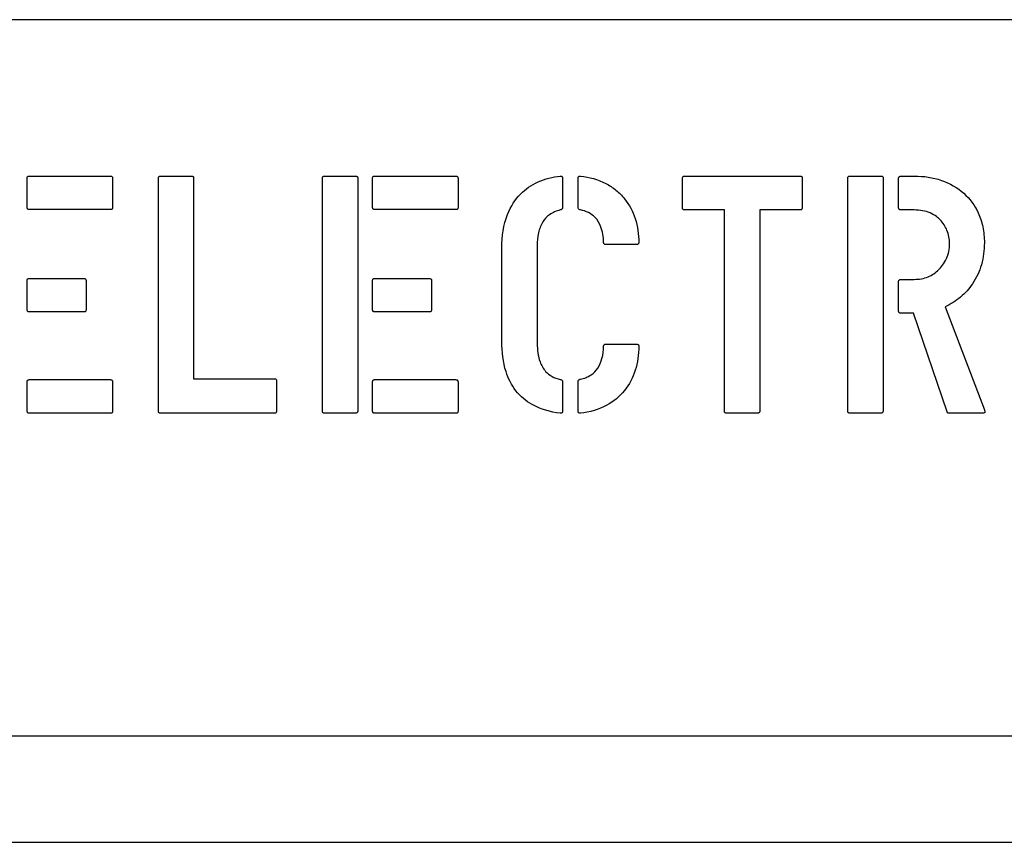
# Model space of a CAD drawing. Units: inches. Extents: x 7 to 401, y 7 to 257.
# Drawn here: x 142 to 143, y 188 to 189 of the extents above; entities that cross this region are included whole.
import ezdxf

# ---------------------------------------------------------------- set-up
doc = ezdxf.new("R2010")
doc.units = ezdxf.units.IN
doc.header["$LTSCALE"] = 24
doc.header["$MEASUREMENT"] = 0
doc.layers.add('Dimension (ANSI)', color=7, linetype='Continuous', lineweight=13)
doc.layers.add('Visible (ANSI)', color=7, linetype='Continuous', lineweight=25)
doc.styles.add('Dim Text', font='swiss.ttf')
doc.dimstyles.new('Default - Fraction (ANSI)', dxfattribs={"dimscale": 24, "dimtxt": 0.1, "dimasz": 0.075, "dimexe": 0.038, "dimexo": 0.038, "dimgap": 0.075, "dimtad": 0, "dimtih": 1, "dimtoh": 1, "dimrnd": 1e-08, "dimzin": 0, "dimdsep": 46, "dimtxsty": 'Dim Text', "dimblk": 'Filled-1', "dimcen": 0.09, "dimdle": 0.393701, "dimclrd": 256, "dimclre": 256, "dimclrt": 256, "dimadec": 0, "dimazin": 3, "dimtfac": 1.2, "dimtofl": 0, "dimtmove": 0, "dimatfit": 3, "dimldrblk": 'Filled-1', "dimfxl": 1, "dimtolj": 1, "dimtzin": 12, "dimlwd": -1, "dimlwe": -1, "dimarcsym": 0})

# ---------------------------------------------------------------- blocks, each defined once
blk = doc.blocks.new('Filled-1')
at = {"color": 0}
for p, q in [((0, 0), (-1, 0.16667)), ((-1, 0.16667), (-1, -0.16667)), ((-1, 0), (0, 0)), ((-1, -0.16667), (0, 0))]:
    blk.add_line(p, q, dxfattribs=at)
at = {"color": 0, "flags": 128}
blk.add_lwpolyline([(-1, -0.16667), (0, 0), (-1, 0.16667), (-1, -0.16667)], dxfattribs=at)
at = {"color": 0}
blk.add_solid([(-1, -0.16667), (0, 0), (-1, 0.16667), (-1, -0.16667)], dxfattribs=at)
blk = doc.blocks.new('*D7')
at = {"layer": 'Defpoints', "color": 0, "transparency": 16777216}
for p in [(150.89882, 188.2778), (130.84764, 179.95918), (130.84764, 172.07983)]:
    blk.add_point(p, dxfattribs=at)
at = {"layer": 'Dimension (ANSI)', "transparency": 16777216}
for p, q in [((150.89882, 187.3658), (150.89882, 171.16783)), ((130.84764, 179.04718), (130.84764, 171.16783)), ((132.64764, 172.07983), (135.75512, 172.07983)), ((149.09882, 172.07983), (144.98771, 172.07983))]:
    blk.add_line(p, q, dxfattribs=at)
at = {"layer": 'Dimension (ANSI)', "transparency": 16777216, "xscale": 1.800000071525574, "yscale": 1.800000071525574, "zscale": 1.800000071525574, "rotation": 180}
blk.add_blockref('Filled-1', (130.84764, 172.07983), dxfattribs=at)
at = {"layer": 'Dimension (ANSI)', "transparency": 16777216, "xscale": 1.800000071525574, "yscale": 1.800000071525574, "zscale": 1.800000071525574}
blk.add_blockref('Filled-1', (150.89882, 172.07983), dxfattribs=at)
at = {"layer": 'Dimension (ANSI)', "transparency": 16777216, "insert": (140.37142, 172.07983), "char_height": 2.4, "attachment_point": 5, "style": 'Dim Text'}
blk.add_mtext('\\A1;20.1', dxfattribs=at)

msp = doc.modelspace()

# ---------------------------------------------------------------- linework, layer by layer
at = {"layer": 'Visible (ANSI)'}
for p, q in [((147.72831, 188.75506), (138.85331, 188.75506)), ((142.00974, 188.59678), (142.09164, 188.59678)), ((142.14255, 188.59678), (142.17417, 188.59678)), ((142.30856, 188.59678), (142.34018, 188.59678)), ((142.35931, 188.59678), (142.4412, 188.59678)), ((142.67298, 188.59678), (142.78998, 188.59678)), ((142.84026, 188.59678), (142.87188, 188.59678)), ((142.89211, 188.59678), (142.90571, 188.59678)), ((142.00769, 188.56532), (142.00769, 188.59441)), ((142.09417, 188.59472), (142.09417, 188.565)), ((142.14049, 188.35883), (142.14049, 188.59441)), ((142.17622, 188.59504), (142.17622, 188.39172)), ((142.3065, 188.35883), (142.3065, 188.59441)), ((142.34223, 188.59504), (142.34223, 188.35915)), ((142.35725, 188.56532), (142.35725, 188.59441)), ((142.44373, 188.59472), (142.44373, 188.565)), ((142.5495, 188.59472), (142.5495, 188.56484)), ((142.56531, 188.565), (142.56531, 188.59472)), ((142.67093, 188.56453), (142.67093, 188.59441)), ((142.79203, 188.59504), (142.79203, 188.565)), ((142.8382, 188.35883), (142.8382, 188.59441)), ((142.87393, 188.59504), (142.87393, 188.35915)), ((142.88958, 188.56484), (142.88958, 188.59441)), ((142.09243, 188.56295), (142.00974, 188.56295)), ((142.44199, 188.56295), (142.35931, 188.56295)), ((142.71346, 188.56247), (142.6733, 188.56247)), ((142.71346, 188.35883), (142.71346, 188.56247)), ((142.7895, 188.56247), (142.74919, 188.56247)), ((142.74919, 188.56247), (142.74919, 188.35915)), ((142.90539, 188.56247), (142.89211, 188.56247)), ((142.52389, 188.52611), (142.52389, 188.42745)), ((142.6246, 188.52753), (142.59346, 188.52753)), ((142.48816, 188.42919), (142.48816, 188.52437)), ((142.00769, 188.46176), (142.00769, 188.49085)), ((142.00974, 188.49322), (142.06492, 188.49322)), ((142.06729, 188.49117), (142.06729, 188.46144)), ((142.35725, 188.46176), (142.35725, 188.49085)), ((142.35931, 188.49322), (142.41448, 188.49322)), ((142.41686, 188.49117), (142.41686, 188.46144)), ((142.88958, 188.46034), (142.88958, 188.4899)), ((142.89211, 188.49227), (142.90539, 188.49227)), ((142.06571, 188.45939), (142.00974, 188.45939)), ((142.41528, 188.45939), (142.35931, 188.45939)), ((142.90476, 188.45796), (142.89211, 188.45796)), ((142.93875, 188.3582), (142.90476, 188.45796)), ((142.9367, 188.46461), (142.97638, 188.36026)), ((142.59346, 188.42666), (142.6246, 188.42666)), ((142.00769, 188.35915), (142.00769, 188.3884)), ((142.00974, 188.39077), (142.09164, 188.39077)), ((142.09417, 188.38872), (142.09417, 188.35883)), ((142.17622, 188.39172), (142.25781, 188.39172)), ((142.26018, 188.38935), (142.26018, 188.35915)), ((142.35725, 188.35915), (142.35725, 188.3884)), ((142.35931, 188.39077), (142.4412, 188.39077)), ((142.44373, 188.38872), (142.44373, 188.35883)), ((142.5495, 188.38872), (142.5495, 188.35883)), ((142.56531, 188.35883), (142.56531, 188.38887)), ((142.09243, 188.35678), (142.00974, 188.35678)), ((142.25781, 188.35678), (142.14286, 188.35678)), ((142.3397, 188.35678), (142.30887, 188.35678)), ((142.44199, 188.35678), (142.35931, 188.35678)), ((142.74666, 188.35678), (142.71583, 188.35678)), ((142.8714, 188.35678), (142.84057, 188.35678)), ((142.97433, 188.35678), (142.94002, 188.35678)), ((153.11751, 188.03006), (138.36751, 188.03006)), ((138.11751, 187.92256), (153.36751, 187.92256))]:
    msp.add_line(p, q, dxfattribs=at)
for points, knots in [([(142.00769, 188.59441), (142.00769, 188.5948), (142.00773, 188.59521), (142.00794, 188.59581), (142.00805, 188.59602), (142.00835, 188.59636), (142.00852, 188.59648), (142.00885, 188.59664), (142.00901, 188.59669), (142.00936, 188.59676), (142.00955, 188.59678), (142.00974, 188.59678)], [0, 0, 0, 0, 0.002974358, 0.002974358, 0.004816301, 0.004816301, 0.006392131, 0.006392131, 0.007664922, 0.007664922, 0.009102008, 0.009102008, 0.009102008, 0.009102008]), ([(142.09164, 188.59678), (142.09206, 188.59678), (142.09251, 188.59674), (142.09316, 188.59652), (142.09338, 188.5964), (142.09374, 188.59609), (142.09387, 188.59593), (142.09403, 188.59559), (142.09408, 188.59543), (142.09415, 188.59509), (142.09417, 188.59491), (142.09417, 188.59472)], [0, 0, 0, 0, 0.003218232, 0.003218232, 0.005165266, 0.005165266, 0.006785103, 0.006785103, 0.008029644, 0.008029644, 0.009422631, 0.009422631, 0.009422631, 0.009422631]), ([(142.14049, 188.59441), (142.14049, 188.5948), (142.14053, 188.59521), (142.14075, 188.59581), (142.14086, 188.59602), (142.14116, 188.59636), (142.14132, 188.59648), (142.14166, 188.59664), (142.14182, 188.59669), (142.14217, 188.59676), (142.14236, 188.59678), (142.14255, 188.59678)], [0, 0, 0, 0, 0.002974358, 0.002974358, 0.004816301, 0.004816301, 0.006392131, 0.006392131, 0.007664922, 0.007664922, 0.009102008, 0.009102008, 0.009102008, 0.009102008]), ([(142.17417, 188.59678), (142.17451, 188.59678), (142.17487, 188.59674), (142.17539, 188.59656), (142.17557, 188.59646), (142.17586, 188.59621), (142.17597, 188.59607), (142.17611, 188.59578), (142.17615, 188.59565), (142.17621, 188.59536), (142.17622, 188.5952), (142.17622, 188.59504)], [0, 0, 0, 0, 0.002592513, 0.002592513, 0.0041835, 0.0041835, 0.005530569, 0.005530569, 0.006598438, 0.006598438, 0.007800195, 0.007800195, 0.007800195, 0.007800195]), ([(142.3065, 188.59441), (142.3065, 188.5948), (142.30654, 188.59521), (142.30675, 188.59581), (142.30687, 188.59602), (142.30717, 188.59636), (142.30733, 188.59648), (142.30767, 188.59664), (142.30783, 188.59669), (142.30818, 188.59676), (142.30837, 188.59678), (142.30856, 188.59678)], [0, 0, 0, 0, 0.002974358, 0.002974358, 0.004816301, 0.004816301, 0.006392131, 0.006392131, 0.007664922, 0.007664922, 0.009102008, 0.009102008, 0.009102008, 0.009102008]), ([(142.34018, 188.59678), (142.34052, 188.59678), (142.34088, 188.59674), (142.3414, 188.59656), (142.34158, 188.59646), (142.34187, 188.59621), (142.34198, 188.59607), (142.34212, 188.59578), (142.34216, 188.59565), (142.34222, 188.59536), (142.34223, 188.5952), (142.34223, 188.59504)], [0, 0, 0, 0, 0.002592513, 0.002592513, 0.0041835, 0.0041835, 0.005530569, 0.005530569, 0.006598438, 0.006598438, 0.007800195, 0.007800195, 0.007800195, 0.007800195]), ([(142.35725, 188.59441), (142.35725, 188.5948), (142.35729, 188.59521), (142.3575, 188.59581), (142.35762, 188.59602), (142.35792, 188.59636), (142.35808, 188.59648), (142.35842, 188.59664), (142.35858, 188.59669), (142.35893, 188.59676), (142.35912, 188.59678), (142.35931, 188.59678)], [0, 0, 0, 0, 0.002974358, 0.002974358, 0.004816301, 0.004816301, 0.006392131, 0.006392131, 0.007664922, 0.007664922, 0.009102008, 0.009102008, 0.009102008, 0.009102008]), ([(142.4412, 188.59678), (142.44163, 188.59678), (142.44208, 188.59674), (142.44272, 188.59652), (142.44295, 188.5964), (142.4433, 188.59609), (142.44343, 188.59593), (142.4436, 188.59559), (142.44365, 188.59543), (142.44372, 188.59509), (142.44373, 188.59491), (142.44373, 188.59472)], [0, 0, 0, 0, 0.003218232, 0.003218232, 0.005165266, 0.005165266, 0.006785103, 0.006785103, 0.008029644, 0.008029644, 0.009422631, 0.009422631, 0.009422631, 0.009422631]), ([(142.48816, 188.52437), (142.48816, 188.53579), (142.4897, 188.54736), (142.49716, 188.56627), (142.50162, 188.57302), (142.51201, 188.58376), (142.51802, 188.58785), (142.53184, 188.59401), (142.53944, 188.59585), (142.54713, 188.59678)], [0, 0, 0, 0, 0.0870147, 0.0870147, 0.1548215, 0.1548215, 0.2211012, 0.2211012, 0.2906624, 0.2906624, 0.2906624, 0.2906624]), ([(142.54713, 188.59678), (142.54748, 188.59683), (142.54785, 188.59684), (142.5484, 188.59672), (142.5486, 188.59664), (142.54894, 188.59642), (142.54906, 188.59629), (142.54928, 188.59596), (142.54936, 188.59576), (142.54948, 188.59528), (142.5495, 188.595), (142.5495, 188.59472)], [0, 0, 0, 0, 0.002651546, 0.002651546, 0.004295095, 0.004295095, 0.005702641, 0.005702641, 0.007323059, 0.007323059, 0.009416796, 0.009416796, 0.009416796, 0.009416796]), ([(142.56531, 188.59472), (142.56531, 188.59507), (142.56535, 188.59543), (142.56554, 188.59595), (142.56564, 188.59614), (142.56591, 188.59644), (142.56605, 188.59655), (142.56641, 188.59672), (142.56662, 188.59677), (142.56712, 188.59683), (142.56741, 188.59682), (142.56769, 188.59678)], [0, 0, 0, 0, 0.002612458, 0.002612458, 0.004241773, 0.004241773, 0.005646579, 0.005646579, 0.007281283, 0.007281283, 0.009418266, 0.009418266, 0.009418266, 0.009418266]), ([(142.56769, 188.59678), (142.57657, 188.59571), (142.58526, 188.5934), (142.5969, 188.58742), (142.60035, 188.58518), (142.60677, 188.57998), (142.60966, 188.57706), (142.61227, 188.57385)], [0, 0, 0, 0, 0.068181, 0.068181, 0.0996628, 0.0996628, 0.131142, 0.131142, 0.131142, 0.131142]), ([(142.67093, 188.59441), (142.67093, 188.5948), (142.67097, 188.59521), (142.67118, 188.59581), (142.67129, 188.59602), (142.67159, 188.59636), (142.67176, 188.59648), (142.67209, 188.59664), (142.67225, 188.59669), (142.6726, 188.59676), (142.67279, 188.59678), (142.67298, 188.59678)], [0, 0, 0, 0, 0.002974358, 0.002974358, 0.004816301, 0.004816301, 0.006392131, 0.006392131, 0.007664922, 0.007664922, 0.009102008, 0.009102008, 0.009102008, 0.009102008]), ([(142.78998, 188.59678), (142.79032, 188.59678), (142.79068, 188.59674), (142.7912, 188.59656), (142.79139, 188.59646), (142.79167, 188.59621), (142.79178, 188.59607), (142.79192, 188.59578), (142.79196, 188.59565), (142.79202, 188.59536), (142.79203, 188.5952), (142.79203, 188.59504)], [0, 0, 0, 0, 0.002592513, 0.002592513, 0.0041835, 0.0041835, 0.005530569, 0.005530569, 0.006598438, 0.006598438, 0.007800195, 0.007800195, 0.007800195, 0.007800195]), ([(142.8382, 188.59441), (142.8382, 188.5948), (142.83824, 188.59521), (142.83845, 188.59581), (142.83857, 188.59602), (142.83887, 188.59636), (142.83903, 188.59648), (142.83937, 188.59664), (142.83953, 188.59669), (142.83988, 188.59676), (142.84007, 188.59678), (142.84026, 188.59678)], [0, 0, 0, 0, 0.002974358, 0.002974358, 0.004816301, 0.004816301, 0.006392131, 0.006392131, 0.007664922, 0.007664922, 0.009102008, 0.009102008, 0.009102008, 0.009102008]), ([(142.87188, 188.59678), (142.87222, 188.59678), (142.87258, 188.59674), (142.8731, 188.59656), (142.87328, 188.59646), (142.87357, 188.59621), (142.87368, 188.59607), (142.87382, 188.59578), (142.87386, 188.59565), (142.87392, 188.59536), (142.87393, 188.5952), (142.87393, 188.59504)], [0, 0, 0, 0, 0.002592513, 0.002592513, 0.0041835, 0.0041835, 0.005530569, 0.005530569, 0.006598438, 0.006598438, 0.007800195, 0.007800195, 0.007800195, 0.007800195]), ([(142.88958, 188.59441), (142.88958, 188.59477), (142.88963, 188.59515), (142.88985, 188.59572), (142.88997, 188.59593), (142.8903, 188.59628), (142.89049, 188.59641), (142.8909, 188.59661), (142.89112, 188.59667), (142.89159, 188.59676), (142.89185, 188.59678), (142.89211, 188.59678)], [0, 0, 0, 0, 0.00277962, 0.00277962, 0.00466843, 0.00466843, 0.00643502, 0.00643502, 0.00812879, 0.00812879, 0.01010215, 0.01010215, 0.01010215, 0.01010215]), ([(142.90571, 188.59678), (142.91504, 188.59678), (142.92429, 188.59551), (142.94141, 188.58953), (142.94888, 188.58518), (142.95551, 188.57939)], [0, 0, 0, 0, 0.0710913, 0.0710913, 0.1381611, 0.1381611, 0.1381611, 0.1381611]), ([(142.95551, 188.57939), (142.96166, 188.5738), (142.96659, 188.56729), (142.97225, 188.55518), (142.9738, 188.55038), (142.97591, 188.54011), (142.97638, 188.53469), (142.97638, 188.52927)], [0, 0, 0, 0, 0.0633338, 0.0633338, 0.1018771, 0.1018771, 0.1432169, 0.1432169, 0.1432169, 0.1432169]), ([(142.61227, 188.57385), (142.61709, 188.56782), (142.62068, 188.56112), (142.6256, 188.54596), (142.62666, 188.5378), (142.62666, 188.52959)], [0, 0, 0, 0, 0.0588451, 0.0588451, 0.1214543, 0.1214543, 0.1214543, 0.1214543]), ([(142.00974, 188.56295), (142.00944, 188.56295), (142.00912, 188.56298), (142.00864, 188.56317), (142.00845, 188.56328), (142.00815, 188.56358), (142.00803, 188.56375), (142.00785, 188.56413), (142.00779, 188.56434), (142.0077, 188.5648), (142.00769, 188.56506), (142.00769, 188.56532)], [0, 0, 0, 0, 0.002330066, 0.002330066, 0.003976541, 0.003976541, 0.005567818, 0.005567818, 0.007203824, 0.007203824, 0.009135741, 0.009135741, 0.009135741, 0.009135741]), ([(142.09417, 188.565), (142.09417, 188.56466), (142.09413, 188.5643), (142.09395, 188.56378), (142.09385, 188.56359), (142.0936, 188.5633), (142.09346, 188.5632), (142.09317, 188.56306), (142.09304, 188.56302), (142.09275, 188.56296), (142.09259, 188.56295), (142.09243, 188.56295)], [0, 0, 0, 0, 0.002592513, 0.002592513, 0.0041835, 0.0041835, 0.005530569, 0.005530569, 0.006598438, 0.006598438, 0.007800195, 0.007800195, 0.007800195, 0.007800195]), ([(142.35931, 188.56295), (142.359, 188.56295), (142.35869, 188.56298), (142.3582, 188.56317), (142.35802, 188.56328), (142.35771, 188.56358), (142.3576, 188.56375), (142.35742, 188.56413), (142.35735, 188.56434), (142.35727, 188.5648), (142.35725, 188.56506), (142.35725, 188.56532)], [0, 0, 0, 0, 0.002330066, 0.002330066, 0.003976541, 0.003976541, 0.005567818, 0.005567818, 0.007203824, 0.007203824, 0.009135741, 0.009135741, 0.009135741, 0.009135741]), ([(142.44373, 188.565), (142.44373, 188.56466), (142.4437, 188.5643), (142.44352, 188.56378), (142.44342, 188.56359), (142.44316, 188.5633), (142.44302, 188.5632), (142.44274, 188.56306), (142.44261, 188.56302), (142.44231, 188.56296), (142.44215, 188.56295), (142.44199, 188.56295)], [0, 0, 0, 0, 0.002592513, 0.002592513, 0.0041835, 0.0041835, 0.005530569, 0.005530569, 0.006598438, 0.006598438, 0.007800195, 0.007800195, 0.007800195, 0.007800195]), ([(142.54713, 188.56247), (142.54328, 188.56155), (142.53963, 188.56005), (142.53364, 188.55575), (142.53138, 188.55329), (142.52747, 188.54705), (142.5261, 188.54329), (142.52425, 188.53511), (142.52389, 188.53055), (142.52389, 188.52611)], [0, 0, 0, 0, 0.0301785, 0.0301785, 0.0561467, 0.0561467, 0.0862693, 0.0862693, 0.1201195, 0.1201195, 0.1201195, 0.1201195]), ([(142.5495, 188.56484), (142.5495, 188.56456), (142.54946, 188.56429), (142.54925, 188.56379), (142.54911, 188.56359), (142.54872, 188.56318), (142.54845, 188.563), (142.54784, 188.56269), (142.54748, 188.56256), (142.54713, 188.56247)], [0, 0, 0, 0, 0.002138265, 0.002138265, 0.004072974, 0.004072974, 0.006495276, 0.006495276, 0.009265473, 0.009265473, 0.009265473, 0.009265473]), ([(142.56769, 188.56263), (142.56726, 188.56269), (142.56682, 188.56279), (142.56619, 188.56313), (142.56597, 188.56329), (142.56563, 188.5637), (142.56551, 188.56392), (142.56535, 188.56443), (142.56531, 188.56471), (142.56531, 188.565)], [0, 0, 0, 0, 0.003286177, 0.003286177, 0.005411476, 0.005411476, 0.007312466, 0.007312466, 0.009485843, 0.009485843, 0.009485843, 0.009485843]), ([(142.59109, 188.52959), (142.59093, 188.53513), (142.59012, 188.5409), (142.5867, 188.54941), (142.58482, 188.55248), (142.5804, 188.55699), (142.57825, 188.55855), (142.57328, 188.56112), (142.57052, 188.56203), (142.56769, 188.56263)], [0, 0, 0, 0, 0.0422695, 0.0422695, 0.0698499, 0.0698499, 0.0903256, 0.0903256, 0.1123731, 0.1123731, 0.1123731, 0.1123731]), ([(142.6733, 188.56247), (142.67291, 188.56247), (142.6725, 188.56251), (142.6719, 188.56272), (142.67168, 188.56284), (142.67135, 188.56314), (142.67123, 188.5633), (142.67106, 188.56364), (142.67101, 188.5638), (142.67094, 188.56415), (142.67093, 188.56434), (142.67093, 188.56453)], [0, 0, 0, 0, 0.002974358, 0.002974358, 0.004816301, 0.004816301, 0.006392131, 0.006392131, 0.007664922, 0.007664922, 0.009102008, 0.009102008, 0.009102008, 0.009102008]), ([(142.79203, 188.565), (142.79203, 188.5646), (142.79199, 188.56419), (142.79176, 188.56357), (142.79163, 188.56334), (142.79128, 188.56297), (142.79109, 188.56284), (142.79068, 188.56264), (142.79047, 188.56258), (142.79001, 188.56249), (142.78975, 188.56247), (142.7895, 188.56247)], [0, 0, 0, 0, 0.00303805, 0.00303805, 0.00503956, 0.00503956, 0.00686096, 0.00686096, 0.00851336, 0.00851336, 0.01041867, 0.01041867, 0.01041867, 0.01041867]), ([(142.89211, 188.56247), (142.89171, 188.56247), (142.89128, 188.56252), (142.89065, 188.56275), (142.89042, 188.56287), (142.89006, 188.56321), (142.88993, 188.56339), (142.88974, 188.56378), (142.88968, 188.56397), (142.8896, 188.56439), (142.88958, 188.56462), (142.88958, 188.56484)], [0, 0, 0, 0, 0.00310394, 0.00310394, 0.00508976, 0.00508976, 0.00684747, 0.00684747, 0.00835912, 0.00835912, 0.01008515, 0.01008515, 0.01008515, 0.01008515]), ([(142.94113, 188.52832), (142.94113, 188.53304), (142.94035, 188.53765), (142.93691, 188.54596), (142.93454, 188.54944), (142.92983, 188.55429), (142.9266, 188.55727), (142.919, 188.56052), (142.91648, 188.56125), (142.91111, 188.56225), (142.90825, 188.56247), (142.90539, 188.56247)], [0, 0, 0, 0, 0.0359731, 0.0359731, 0.0685114, 0.0685114, 0.087467, 0.087467, 0.0962483, 0.0962483, 0.105817, 0.105817, 0.105817, 0.105817]), ([(142.59346, 188.52753), (142.59307, 188.52753), (142.59265, 188.52757), (142.59206, 188.52778), (142.59184, 188.5279), (142.59151, 188.5282), (142.59139, 188.52836), (142.59122, 188.5287), (142.59117, 188.52886), (142.5911, 188.52921), (142.59109, 188.5294), (142.59109, 188.52959)], [0, 0, 0, 0, 0.002974358, 0.002974358, 0.004816301, 0.004816301, 0.006392131, 0.006392131, 0.007664922, 0.007664922, 0.009102008, 0.009102008, 0.009102008, 0.009102008]), ([(142.62666, 188.52959), (142.62666, 188.52926), (142.62662, 188.52892), (142.62643, 188.52842), (142.62633, 188.52824), (142.62605, 188.52794), (142.62589, 188.52783), (142.62556, 188.52767), (142.62539, 188.52762), (142.62501, 188.52755), (142.62481, 188.52753), (142.6246, 188.52753)], [0, 0, 0, 0, 0.002468419, 0.002468419, 0.004094642, 0.004094642, 0.005574528, 0.005574528, 0.006917108, 0.006917108, 0.008465172, 0.008465172, 0.008465172, 0.008465172]), ([(142.90539, 188.49227), (142.91026, 188.49227), (142.91503, 188.49306), (142.9235, 188.49655), (142.92701, 188.49893), (142.93251, 188.5043), (142.93578, 188.50809), (142.93911, 188.51563), (142.93987, 188.51803), (142.94089, 188.52308), (142.94113, 188.52569), (142.94113, 188.52832)], [0, 0, 0, 0, 0.0370717, 0.0370717, 0.0698519, 0.0698519, 0.0956813, 0.0956813, 0.1070751, 0.1070751, 0.1189368, 0.1189368, 0.1189368, 0.1189368]), ([(142.97638, 188.52927), (142.97638, 188.52177), (142.97547, 188.51434), (142.97138, 188.50024), (142.96837, 188.49381), (142.96437, 188.48785)], [0, 0, 0, 0, 0.0571636, 0.0571636, 0.1118916, 0.1118916, 0.1118916, 0.1118916]), ([(142.00769, 188.49085), (142.00769, 188.49124), (142.00773, 188.49165), (142.00794, 188.49225), (142.00805, 188.49246), (142.00835, 188.4928), (142.00852, 188.49292), (142.00885, 188.49309), (142.00901, 188.49314), (142.00936, 188.49321), (142.00955, 188.49322), (142.00974, 188.49322)], [0, 0, 0, 0, 0.002974358, 0.002974358, 0.004816301, 0.004816301, 0.006392131, 0.006392131, 0.007664922, 0.007664922, 0.009102008, 0.009102008, 0.009102008, 0.009102008]), ([(142.06492, 188.49322), (142.06531, 188.49322), (142.06572, 188.49318), (142.06632, 188.49297), (142.06653, 188.49285), (142.06687, 188.49256), (142.06699, 188.49239), (142.06716, 188.49206), (142.06721, 188.4919), (142.06728, 188.49155), (142.06729, 188.49136), (142.06729, 188.49117)], [0, 0, 0, 0, 0.002974358, 0.002974358, 0.004816301, 0.004816301, 0.006392131, 0.006392131, 0.007664922, 0.007664922, 0.009102008, 0.009102008, 0.009102008, 0.009102008]), ([(142.35725, 188.49085), (142.35725, 188.49124), (142.35729, 188.49165), (142.3575, 188.49225), (142.35762, 188.49246), (142.35792, 188.4928), (142.35808, 188.49292), (142.35842, 188.49309), (142.35858, 188.49314), (142.35893, 188.49321), (142.35912, 188.49322), (142.35931, 188.49322)], [0, 0, 0, 0, 0.002974358, 0.002974358, 0.004816301, 0.004816301, 0.006392131, 0.006392131, 0.007664922, 0.007664922, 0.009102008, 0.009102008, 0.009102008, 0.009102008]), ([(142.41448, 188.49322), (142.41488, 188.49322), (142.41529, 188.49318), (142.41589, 188.49297), (142.4161, 188.49285), (142.41643, 188.49256), (142.41656, 188.49239), (142.41672, 188.49206), (142.41677, 188.4919), (142.41684, 188.49155), (142.41686, 188.49136), (142.41686, 188.49117)], [0, 0, 0, 0, 0.002974358, 0.002974358, 0.004816301, 0.004816301, 0.006392131, 0.006392131, 0.007664922, 0.007664922, 0.009102008, 0.009102008, 0.009102008, 0.009102008]), ([(142.88958, 188.4899), (142.88958, 188.49027), (142.88963, 188.49064), (142.88985, 188.49122), (142.88997, 188.49143), (142.8903, 188.49178), (142.89049, 188.49191), (142.8909, 188.4921), (142.89112, 188.49217), (142.89159, 188.49225), (142.89185, 188.49227), (142.89211, 188.49227)], [0, 0, 0, 0, 0.00277962, 0.00277962, 0.00466843, 0.00466843, 0.00643502, 0.00643502, 0.00812879, 0.00812879, 0.01010215, 0.01010215, 0.01010215, 0.01010215]), ([(142.96437, 188.48785), (142.96098, 188.48279), (142.95697, 188.47828), (142.94757, 188.47039), (142.94233, 188.46717), (142.9367, 188.46461)], [0, 0, 0, 0, 0.04638357, 0.04638357, 0.09354458, 0.09354458, 0.09354458, 0.09354458]), ([(142.00974, 188.45939), (142.00944, 188.45939), (142.00912, 188.45943), (142.00864, 188.45962), (142.00845, 188.45973), (142.00815, 188.46002), (142.00803, 188.46019), (142.00785, 188.46058), (142.00779, 188.46079), (142.0077, 188.46125), (142.00769, 188.46151), (142.00769, 188.46176)], [0, 0, 0, 0, 0.002330066, 0.002330066, 0.003976541, 0.003976541, 0.005567818, 0.005567818, 0.007203824, 0.007203824, 0.009135741, 0.009135741, 0.009135741, 0.009135741]), ([(142.06729, 188.46144), (142.06729, 188.4611), (142.06726, 188.46072), (142.06708, 188.46019), (142.06699, 188.46001), (142.06675, 188.45973), (142.06662, 188.45962), (142.06636, 188.45949), (142.06624, 188.45945), (142.06599, 188.4594), (142.06585, 188.45939), (142.06571, 188.45939)], [0, 0, 0, 0, 0.00265191, 0.00265191, 0.004217716, 0.004217716, 0.005473749, 0.005473749, 0.006418979, 0.006418979, 0.007469747, 0.007469747, 0.007469747, 0.007469747]), ([(142.35931, 188.45939), (142.359, 188.45939), (142.35869, 188.45943), (142.3582, 188.45962), (142.35802, 188.45973), (142.35771, 188.46002), (142.3576, 188.46019), (142.35742, 188.46058), (142.35735, 188.46079), (142.35727, 188.46125), (142.35725, 188.46151), (142.35725, 188.46176)], [0, 0, 0, 0, 0.002330066, 0.002330066, 0.003976541, 0.003976541, 0.005567818, 0.005567818, 0.007203824, 0.007203824, 0.009135741, 0.009135741, 0.009135741, 0.009135741]), ([(142.41686, 188.46144), (142.41686, 188.4611), (142.41682, 188.46072), (142.41665, 188.46019), (142.41655, 188.46001), (142.41631, 188.45973), (142.41619, 188.45962), (142.41593, 188.45949), (142.41581, 188.45945), (142.41555, 188.4594), (142.41541, 188.45939), (142.41528, 188.45939)], [0, 0, 0, 0, 0.00265191, 0.00265191, 0.004217716, 0.004217716, 0.005473749, 0.005473749, 0.006418979, 0.006418979, 0.007469747, 0.007469747, 0.007469747, 0.007469747]), ([(142.89211, 188.45796), (142.89171, 188.45796), (142.89128, 188.45801), (142.89065, 188.45824), (142.89042, 188.45837), (142.89006, 188.4587), (142.88993, 188.45888), (142.88974, 188.45927), (142.88968, 188.45946), (142.8896, 188.45988), (142.88958, 188.46011), (142.88958, 188.46034)], [0, 0, 0, 0, 0.00310394, 0.00310394, 0.00508976, 0.00508976, 0.00684747, 0.00684747, 0.00835912, 0.00835912, 0.01008515, 0.01008515, 0.01008515, 0.01008515]), ([(142.54713, 188.35678), (142.53728, 188.3581), (142.52748, 188.36076), (142.51239, 188.36918), (142.50686, 188.37379), (142.49779, 188.38533), (142.49456, 188.39187), (142.48926, 188.40856), (142.48816, 188.41902), (142.48816, 188.42919)], [0, 0, 0, 0, 0.0757231, 0.0757231, 0.1315737, 0.1315737, 0.1874409, 0.1874409, 0.2649393, 0.2649393, 0.2649393, 0.2649393]), ([(142.52389, 188.42745), (142.52389, 188.42125), (142.52458, 188.41468), (142.52801, 188.40527), (142.52986, 188.40196), (142.53429, 188.39711), (142.53644, 188.39543), (142.54146, 188.39268), (142.54425, 188.39172), (142.54713, 188.39109)], [0, 0, 0, 0, 0.0472877, 0.0472877, 0.0761745, 0.0761745, 0.0972357, 0.0972357, 0.1196699, 0.1196699, 0.1196699, 0.1196699]), ([(142.59109, 188.42461), (142.59109, 188.42491), (142.59113, 188.42522), (142.59131, 188.42571), (142.59143, 188.42589), (142.59172, 188.4262), (142.59189, 188.42632), (142.59227, 188.4265), (142.59248, 188.42656), (142.59294, 188.42664), (142.5932, 188.42666), (142.59346, 188.42666)], [0, 0, 0, 0, 0.002330066, 0.002330066, 0.003976541, 0.003976541, 0.005567818, 0.005567818, 0.007203824, 0.007203824, 0.009135741, 0.009135741, 0.009135741, 0.009135741]), ([(142.6246, 188.42666), (142.62493, 188.42666), (142.62526, 188.42662), (142.62577, 188.42643), (142.62595, 188.42633), (142.62625, 188.42605), (142.62636, 188.42589), (142.62652, 188.42556), (142.62657, 188.42539), (142.62664, 188.42502), (142.62666, 188.42481), (142.62666, 188.42461)], [0, 0, 0, 0, 0.002468419, 0.002468419, 0.004094642, 0.004094642, 0.005574528, 0.005574528, 0.006917108, 0.006917108, 0.008465172, 0.008465172, 0.008465172, 0.008465172]), ([(142.56769, 188.39125), (142.57151, 188.39205), (142.57517, 188.39343), (142.58115, 188.39747), (142.58342, 188.3998), (142.5872, 188.4055), (142.58853, 188.40879), (142.5905, 188.41621), (142.59097, 188.42046), (142.59109, 188.42461)], [0, 0, 0, 0, 0.0297949, 0.0297949, 0.055017, 0.055017, 0.08188, 0.08188, 0.1135344, 0.1135344, 0.1135344, 0.1135344]), ([(142.62666, 188.42461), (142.62666, 188.41632), (142.6256, 188.4081), (142.62067, 188.39279), (142.61709, 188.386), (142.61227, 188.37986)], [0, 0, 0, 0, 0.0631022, 0.0631022, 0.1225407, 0.1225407, 0.1225407, 0.1225407]), ([(142.00769, 188.3884), (142.00769, 188.38879), (142.00773, 188.3892), (142.00794, 188.3898), (142.00805, 188.39001), (142.00835, 188.39035), (142.00852, 188.39047), (142.00885, 188.39064), (142.00901, 188.39069), (142.00936, 188.39076), (142.00955, 188.39077), (142.00974, 188.39077)], [0, 0, 0, 0, 0.002974358, 0.002974358, 0.004816301, 0.004816301, 0.006392131, 0.006392131, 0.007664922, 0.007664922, 0.009102008, 0.009102008, 0.009102008, 0.009102008]), ([(142.09164, 188.39077), (142.09206, 188.39077), (142.09251, 188.39073), (142.09316, 188.39051), (142.09338, 188.39039), (142.09374, 188.39008), (142.09387, 188.38992), (142.09403, 188.38958), (142.09408, 188.38942), (142.09415, 188.38908), (142.09417, 188.3889), (142.09417, 188.38872)], [0, 0, 0, 0, 0.003218232, 0.003218232, 0.005165266, 0.005165266, 0.006785103, 0.006785103, 0.008029644, 0.008029644, 0.009422631, 0.009422631, 0.009422631, 0.009422631]), ([(142.25781, 188.39172), (142.25818, 188.39172), (142.25857, 188.39168), (142.25915, 188.39146), (142.25936, 188.39134), (142.25971, 188.39102), (142.25983, 188.39083), (142.26002, 188.39045), (142.26008, 188.39025), (142.26016, 188.38982), (142.26018, 188.38958), (142.26018, 188.38935)], [0, 0, 0, 0, 0.002848175, 0.002848175, 0.004724587, 0.004724587, 0.006432147, 0.006432147, 0.007981279, 0.007981279, 0.009767507, 0.009767507, 0.009767507, 0.009767507]), ([(142.35725, 188.3884), (142.35725, 188.38879), (142.35729, 188.3892), (142.3575, 188.3898), (142.35762, 188.39001), (142.35792, 188.39035), (142.35808, 188.39047), (142.35842, 188.39064), (142.35858, 188.39069), (142.35893, 188.39076), (142.35912, 188.39077), (142.35931, 188.39077)], [0, 0, 0, 0, 0.002974358, 0.002974358, 0.004816301, 0.004816301, 0.006392131, 0.006392131, 0.007664922, 0.007664922, 0.009102008, 0.009102008, 0.009102008, 0.009102008]), ([(142.4412, 188.39077), (142.44163, 188.39077), (142.44208, 188.39073), (142.44272, 188.39051), (142.44295, 188.39039), (142.4433, 188.39008), (142.44343, 188.38992), (142.4436, 188.38958), (142.44365, 188.38942), (142.44372, 188.38908), (142.44373, 188.3889), (142.44373, 188.38872)], [0, 0, 0, 0, 0.003218232, 0.003218232, 0.005165266, 0.005165266, 0.006785103, 0.006785103, 0.008029644, 0.008029644, 0.009422631, 0.009422631, 0.009422631, 0.009422631]), ([(142.54713, 188.39109), (142.54764, 188.39095), (142.54816, 188.39076), (142.54883, 188.39028), (142.54904, 188.39007), (142.5493, 188.38966), (142.54938, 188.38949), (142.54948, 188.38911), (142.5495, 188.38891), (142.5495, 188.38872)], [0, 0, 0, 0, 0.003965554, 0.003965554, 0.006234857, 0.006234857, 0.007679552, 0.007679552, 0.009189094, 0.009189094, 0.009189094, 0.009189094]), ([(142.56531, 188.38887), (142.56531, 188.38921), (142.56536, 188.38954), (142.56558, 188.39009), (142.56572, 188.3903), (142.56608, 188.39067), (142.5663, 188.39082), (142.5669, 188.3911), (142.5673, 188.39119), (142.56769, 188.39125)], [0, 0, 0, 0, 0.002534841, 0.002534841, 0.004485071, 0.004485071, 0.006501043, 0.006501043, 0.009503177, 0.009503177, 0.009503177, 0.009503177]), ([(142.61227, 188.37986), (142.60726, 188.37364), (142.60125, 188.36862), (142.586, 188.36037), (142.57696, 188.3579), (142.56769, 188.35678)], [0, 0, 0, 0, 0.0608798, 0.0608798, 0.1320717, 0.1320717, 0.1320717, 0.1320717]), ([(142.00974, 188.35678), (142.00944, 188.35678), (142.00912, 188.35682), (142.00864, 188.35701), (142.00845, 188.35712), (142.00815, 188.35741), (142.00803, 188.35758), (142.00785, 188.35797), (142.00779, 188.35818), (142.0077, 188.35864), (142.00769, 188.3589), (142.00769, 188.35915)], [0, 0, 0, 0, 0.002330066, 0.002330066, 0.003976541, 0.003976541, 0.005567818, 0.005567818, 0.007203824, 0.007203824, 0.009135741, 0.009135741, 0.009135741, 0.009135741]), ([(142.09417, 188.35883), (142.09417, 188.35849), (142.09413, 188.35813), (142.09395, 188.35761), (142.09385, 188.35743), (142.0936, 188.35714), (142.09346, 188.35703), (142.09317, 188.35689), (142.09304, 188.35685), (142.09275, 188.35679), (142.09259, 188.35678), (142.09243, 188.35678)], [0, 0, 0, 0, 0.002592513, 0.002592513, 0.0041835, 0.0041835, 0.005530569, 0.005530569, 0.006598438, 0.006598438, 0.007800195, 0.007800195, 0.007800195, 0.007800195]), ([(142.14286, 188.35678), (142.14247, 188.35678), (142.14206, 188.35682), (142.14146, 188.35703), (142.14125, 188.35715), (142.14091, 188.35745), (142.14079, 188.35761), (142.14063, 188.35795), (142.14058, 188.35811), (142.14051, 188.35845), (142.14049, 188.35865), (142.14049, 188.35883)], [0, 0, 0, 0, 0.002974358, 0.002974358, 0.004816301, 0.004816301, 0.006392131, 0.006392131, 0.007664922, 0.007664922, 0.009102008, 0.009102008, 0.009102008, 0.009102008]), ([(142.26018, 188.35915), (142.26018, 188.35878), (142.26013, 188.35839), (142.25992, 188.35781), (142.25979, 188.3576), (142.25947, 188.35725), (142.25929, 188.35712), (142.25891, 188.35694), (142.25871, 188.35688), (142.25828, 188.3568), (142.25804, 188.35678), (142.25781, 188.35678)], [0, 0, 0, 0, 0.002848175, 0.002848175, 0.004724587, 0.004724587, 0.006432147, 0.006432147, 0.007981279, 0.007981279, 0.009767507, 0.009767507, 0.009767507, 0.009767507]), ([(142.30887, 188.35678), (142.30848, 188.35678), (142.30807, 188.35682), (142.30747, 188.35703), (142.30726, 188.35715), (142.30692, 188.35745), (142.3068, 188.35761), (142.30664, 188.35795), (142.30659, 188.35811), (142.30652, 188.35845), (142.3065, 188.35865), (142.3065, 188.35883)], [0, 0, 0, 0, 0.002974358, 0.002974358, 0.004816301, 0.004816301, 0.006392131, 0.006392131, 0.007664922, 0.007664922, 0.009102008, 0.009102008, 0.009102008, 0.009102008]), ([(142.34223, 188.35915), (142.34223, 188.35879), (142.34219, 188.35841), (142.34197, 188.35784), (142.34184, 188.35763), (142.34151, 188.35728), (142.34133, 188.35715), (142.34091, 188.35695), (142.3407, 188.35689), (142.34023, 188.3568), (142.33996, 188.35678), (142.3397, 188.35678)], [0, 0, 0, 0, 0.00277962, 0.00277962, 0.00466843, 0.00466843, 0.00643502, 0.00643502, 0.00812879, 0.00812879, 0.01010215, 0.01010215, 0.01010215, 0.01010215]), ([(142.35931, 188.35678), (142.359, 188.35678), (142.35869, 188.35682), (142.3582, 188.35701), (142.35802, 188.35712), (142.35771, 188.35741), (142.3576, 188.35758), (142.35742, 188.35797), (142.35735, 188.35818), (142.35727, 188.35864), (142.35725, 188.3589), (142.35725, 188.35915)], [0, 0, 0, 0, 0.002330066, 0.002330066, 0.003976541, 0.003976541, 0.005567818, 0.005567818, 0.007203824, 0.007203824, 0.009135741, 0.009135741, 0.009135741, 0.009135741]), ([(142.44373, 188.35883), (142.44373, 188.35849), (142.4437, 188.35813), (142.44352, 188.35761), (142.44342, 188.35743), (142.44316, 188.35714), (142.44302, 188.35703), (142.44274, 188.35689), (142.44261, 188.35685), (142.44231, 188.35679), (142.44215, 188.35678), (142.44199, 188.35678)], [0, 0, 0, 0, 0.002592513, 0.002592513, 0.0041835, 0.0041835, 0.005530569, 0.005530569, 0.006598438, 0.006598438, 0.007800195, 0.007800195, 0.007800195, 0.007800195]), ([(142.5495, 188.35883), (142.5495, 188.35849), (142.54947, 188.35813), (142.54928, 188.3576), (142.54918, 188.35742), (142.54891, 188.35712), (142.54877, 188.35701), (142.54841, 188.35684), (142.5482, 188.35678), (142.5477, 188.35673), (142.54741, 188.35674), (142.54713, 188.35678)], [0, 0, 0, 0, 0.002612458, 0.002612458, 0.004241773, 0.004241773, 0.005646579, 0.005646579, 0.007281283, 0.007281283, 0.009418266, 0.009418266, 0.009418266, 0.009418266]), ([(142.56769, 188.35678), (142.56734, 188.35673), (142.56697, 188.35672), (142.56642, 188.35684), (142.56622, 188.35691), (142.56588, 188.35714), (142.56576, 188.35727), (142.56554, 188.3576), (142.56546, 188.3578), (142.56534, 188.35827), (142.56531, 188.35856), (142.56531, 188.35883)], [0, 0, 0, 0, 0.002651546, 0.002651546, 0.004295095, 0.004295095, 0.005702641, 0.005702641, 0.007323059, 0.007323059, 0.009416796, 0.009416796, 0.009416796, 0.009416796]), ([(142.71583, 188.35678), (142.71544, 188.35678), (142.71502, 188.35682), (142.71443, 188.35703), (142.71421, 188.35715), (142.71388, 188.35745), (142.71376, 188.35761), (142.71359, 188.35795), (142.71354, 188.35811), (142.71347, 188.35845), (142.71346, 188.35865), (142.71346, 188.35883)], [0, 0, 0, 0, 0.002974358, 0.002974358, 0.004816301, 0.004816301, 0.006392131, 0.006392131, 0.007664922, 0.007664922, 0.009102008, 0.009102008, 0.009102008, 0.009102008]), ([(142.74919, 188.35915), (142.74919, 188.35879), (142.74914, 188.35841), (142.74893, 188.35784), (142.7488, 188.35763), (142.74847, 188.35728), (142.74828, 188.35715), (142.74787, 188.35695), (142.74766, 188.35689), (142.74718, 188.3568), (142.74692, 188.35678), (142.74666, 188.35678)], [0, 0, 0, 0, 0.00277962, 0.00277962, 0.00466843, 0.00466843, 0.00643502, 0.00643502, 0.00812879, 0.00812879, 0.01010215, 0.01010215, 0.01010215, 0.01010215]), ([(142.84057, 188.35678), (142.84018, 188.35678), (142.83977, 188.35682), (142.83917, 188.35703), (142.83896, 188.35715), (142.83862, 188.35745), (142.8385, 188.35761), (142.83834, 188.35795), (142.83829, 188.35811), (142.83822, 188.35845), (142.8382, 188.35865), (142.8382, 188.35883)], [0, 0, 0, 0, 0.002974358, 0.002974358, 0.004816301, 0.004816301, 0.006392131, 0.006392131, 0.007664922, 0.007664922, 0.009102008, 0.009102008, 0.009102008, 0.009102008]), ([(142.87393, 188.35915), (142.87393, 188.35879), (142.87389, 188.35841), (142.87367, 188.35784), (142.87354, 188.35763), (142.87321, 188.35728), (142.87303, 188.35715), (142.87261, 188.35695), (142.8724, 188.35689), (142.87193, 188.3568), (142.87166, 188.35678), (142.8714, 188.35678)], [0, 0, 0, 0, 0.00277962, 0.00277962, 0.00466843, 0.00466843, 0.00643502, 0.00643502, 0.00812879, 0.00812879, 0.01010215, 0.01010215, 0.01010215, 0.01010215]), ([(142.94002, 188.35678), (142.93988, 188.35678), (142.93974, 188.3568), (142.93949, 188.35691), (142.93939, 188.35698), (142.93917, 188.35718), (142.93908, 188.35732), (142.93889, 188.3577), (142.93881, 188.35795), (142.93875, 188.3582)], [0, 0, 0, 0, 0.001074547, 0.001074547, 0.002059488, 0.002059488, 0.003316133, 0.003316133, 0.005257919, 0.005257919, 0.005257919, 0.005257919]), ([(142.97638, 188.36026), (142.97659, 188.35983), (142.9768, 188.35935), (142.97693, 188.35862), (142.97695, 188.35835), (142.97687, 188.35792), (142.97681, 188.35776), (142.97662, 188.35746), (142.9765, 188.35735), (142.97619, 188.35712), (142.97598, 188.35703), (142.97534, 188.35683), (142.97483, 188.35678), (142.97433, 188.35678)], [0, 0, 0, 0, 0.00361298, 0.00361298, 0.00559076, 0.00559076, 0.00694452, 0.00694452, 0.00821862, 0.00821862, 0.00990649, 0.00990649, 0.01331855, 0.01331855, 0.01331855, 0.01331855])]:
    msp.add_open_spline(points, degree=3, knots=knots, dxfattribs=at)

# ---------------------------------------------------------------- dimensions: what is measured, and where the dimension line sits
at = {"layer": 'Dimension (ANSI)'}
dim = msp.add_linear_dim(base=(130.84764, 172.07983), p1=(150.89882, 188.2778), p2=(130.84764, 179.95918), angle=180, dimstyle='Default - Fraction (ANSI)', override={"dimgap": 0.075, "dimtih": 0, "dimtoh": 0, "dimdec": 1, "dimtol": 0, "dimlim": 0, "dimtp": 0, "dimtm": 0, "dimtdec": 2, "dimatfit": 1}, dxfattribs=at)
dim.commit()
dim.dimension.update_dxf_attribs({"geometry": '*D7', "text_midpoint": (140.37142, 172.07983), "dimtype": 160})

doc.saveas('drawing.dxf')
